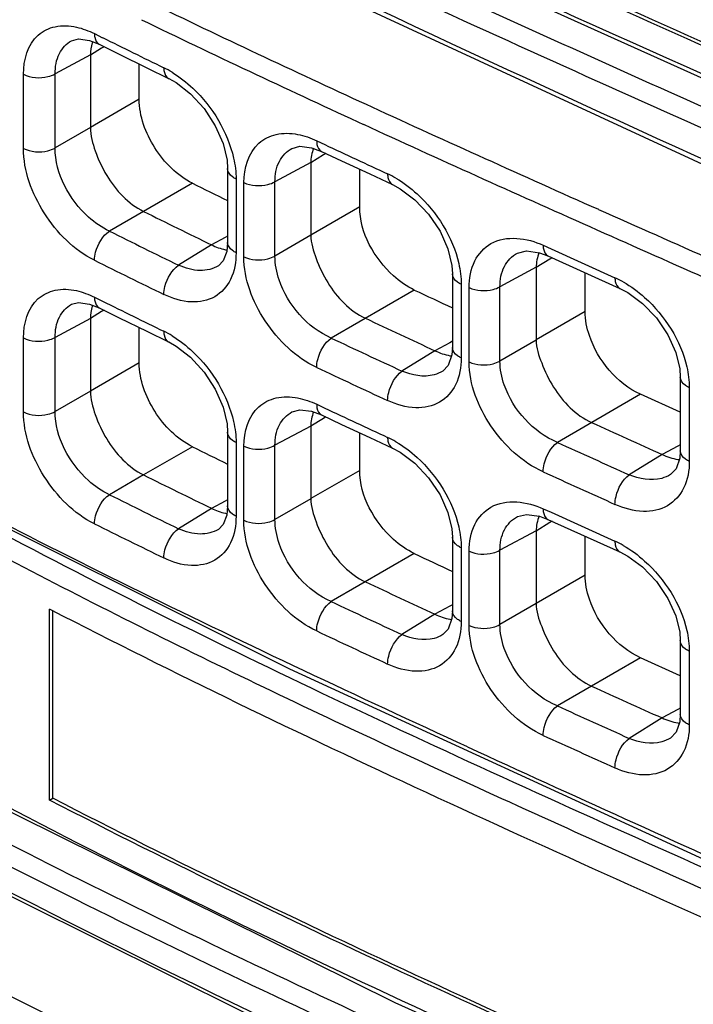
# Model space of a CAD drawing. Units: millimetres. Extents: x 0 to 1189, y 0 to 841.
# Drawn here: x 666 to 670, y 617 to 622 of the extents above; entities that cross this region are included whole.
import ezdxf

# ---------------------------------------------------------------- set-up
doc = ezdxf.new("R2010")
doc.units = ezdxf.units.MM
doc.header["$LTSCALE"] = 65.395
doc.layers.add('00_COMPONENTS', color=7, linetype='CONTINUOUS')

msp = doc.modelspace()

# ---------------------------------------------------------------- linework, layer by layer
at = {"layer": '00_COMPONENTS', "color": 7, "linetype": 'CONTINUOUS'}
for p, q in [((666.5767, 621.8079), (666.6289, 621.7873)), ((666.6031, 621.8445), (666.6466, 621.8229)), ((666.6414, 621.767), (666.5814, 621.7298)), ((666.6289, 621.7873), (666.7354, 621.7346)), ((666.6541, 621.7748), (666.6414, 621.767)), ((666.5814, 621.7306), (666.3932, 621.6294)), ((666.5814, 621.7298), (666.5814, 621.3427)), ((666.7354, 621.7346), (666.8828, 621.6621)), ((666.8424, 621.4934), (666.8424, 621.682)), ((666.8828, 621.6621), (666.9996, 621.6051)), ((666.2238, 621.231), (666.2238, 621.6271)), ((666.3932, 621.2333), (666.3932, 621.6294)), ((666.8424, 621.4934), (666.5814, 621.3427)), ((668.0546, 621.4668), (668.0853, 621.4527)), ((666.5814, 621.3419), (666.3932, 621.2333)), ((668.0103, 621.3735), (668.0403, 621.3597)), ((667.7623, 621.235), (667.8163, 621.215)), ((667.7906, 621.2721), (667.8337, 621.2519)), ((667.8276, 621.1966), (667.7593, 621.1544)), ((667.8396, 621.204), (667.8276, 621.1966)), ((667.3145, 621.1229), (667.3145, 620.7289)), ((667.7593, 621.1555), (667.5679, 621.0525)), ((667.7593, 621.1544), (667.7593, 620.7675)), ((668.0207, 620.9185), (668.0207, 621.1193)), ((668.0743, 621.0943), (668.1954, 621.038)), ((667.1267, 621.0448), (666.8656, 620.8941)), ((667.3598, 621.0674), (667.3598, 620.6735)), ((667.4014, 620.6522), (667.4014, 621.0488)), ((667.5679, 620.656), (667.5679, 621.0525)), ((668.0207, 620.9185), (667.7593, 620.7675)), ((666.8655, 620.8941), (666.6831, 620.7888)), ((667.3008, 620.7546), (667.2286, 620.7158)), ((667.3145, 620.762), (667.3008, 620.7546)), ((667.7593, 620.7665), (667.5679, 620.656)), ((667.2287, 620.7158), (667.0529, 620.6071)), ((669.0009, 620.7139), (669.0436, 620.6945)), ((669.0264, 620.6568), (669.0265, 620.6568)), ((669.0265, 620.6568), (669.4103, 620.4829)), ((669.0436, 620.6945), (669.3848, 620.54)), ((668.9636, 620.5955), (668.7702, 620.4915)), ((669.037, 620.6396), (668.9636, 620.5942)), ((669.0486, 620.6468), (669.037, 620.6396)), ((668.516, 620.5612), (668.516, 620.1674)), ((668.9636, 620.5942), (668.9636, 620.2076)), ((669.2254, 620.3587), (669.2254, 620.5666)), ((668.5633, 620.5047), (668.5633, 620.1111)), ((668.7702, 620.0947), (668.7702, 620.4915)), ((668.3125, 620.4741), (667.8681, 620.2176)), ((668.6056, 620.09), (668.6056, 620.4869)), ((666.5767, 620.3994), (666.6289, 620.3788)), ((666.6031, 620.436), (666.6466, 620.4144)), ((666.6414, 620.3585), (666.5814, 620.3214)), ((666.6289, 620.3788), (666.629, 620.3788)), ((666.6541, 620.3663), (666.6414, 620.3585)), ((669.2254, 620.3587), (668.9636, 620.2076)), ((666.5814, 620.3221), (666.3932, 620.2209)), ((666.5814, 620.3214), (666.5814, 619.9342)), ((666.8424, 620.0849), (666.8424, 620.2735)), ((666.8828, 620.2537), (666.9996, 620.1967)), ((666.2238, 619.8225), (666.2238, 620.2186)), ((666.3932, 619.8248), (666.3932, 620.2209)), ((668.5025, 620.1927), (668.4226, 620.1498)), ((668.516, 620.2), (668.5025, 620.1927)), ((668.9636, 620.2063), (668.7702, 620.0947)), ((668.4226, 620.1497), (668.2466, 620.0409)), ((666.8424, 620.0849), (666.5814, 619.9342)), ((668.465, 620.0408), (668.4648, 620.0406)), ((669.7339, 620.0088), (669.7339, 619.6152)), ((666.5814, 619.9334), (666.3932, 619.8248)), ((669.5218, 619.9169), (669.0769, 619.6601)), ((669.7338, 619.8209), (669.5218, 619.9169)), ((669.782, 619.9519), (669.782, 619.5585)), ((667.7906, 619.8636), (667.8337, 619.8434)), ((667.7623, 619.8265), (667.8163, 619.8065)), ((667.8276, 619.7882), (667.7593, 619.7459)), ((667.8396, 619.7956), (667.8276, 619.7882)), ((667.3145, 619.7145), (667.3145, 619.3205)), ((667.7593, 619.747), (667.5679, 619.6441)), ((667.7593, 619.7459), (667.7593, 619.3591)), ((668.0207, 619.51), (668.0207, 619.7108)), ((667.3598, 619.6589), (667.3598, 619.265)), ((668.0743, 619.6858), (668.1954, 619.6295)), ((669.7339, 619.6476), (669.7204, 619.6404)), ((667.1267, 619.6364), (666.8656, 619.4856)), ((667.4014, 619.2438), (667.4014, 619.6404)), ((667.5679, 619.2475), (667.5679, 619.6441)), ((669.6366, 619.5953), (669.4604, 619.4864)), ((669.7204, 619.6404), (669.6366, 619.5953)), ((668.0207, 619.51), (667.7593, 619.3591)), ((666.8655, 619.4856), (666.6831, 619.3803)), ((669.6818, 619.488), (669.6816, 619.4879)), ((667.3008, 619.3461), (667.2286, 619.3073)), ((667.3145, 619.3535), (667.3008, 619.3461)), ((667.7593, 619.358), (667.5679, 619.2475)), ((667.2287, 619.3073), (667.0529, 619.1986)), ((669.0009, 619.3054), (669.0436, 619.286)), ((669.0436, 619.286), (669.3848, 619.1315)), ((669.037, 619.2312), (668.9636, 619.1858)), ((669.0264, 619.2484), (669.0265, 619.2483)), ((669.0265, 619.2483), (669.4103, 619.0745)), ((669.0486, 619.2383), (669.037, 619.2312)), ((668.9636, 619.187), (668.7702, 619.083)), ((668.9636, 619.1858), (668.9636, 618.7991)), ((668.516, 619.1527), (668.516, 618.7589)), ((669.2254, 618.9502), (669.2254, 619.1581)), ((668.5633, 619.0962), (668.5633, 618.7026)), ((668.6056, 618.6816), (668.6056, 619.0784)), ((668.7702, 618.6862), (668.7702, 619.083)), ((668.3125, 619.0656), (667.8681, 618.8091)), ((669.2254, 618.9502), (668.9636, 618.7991)), ((666.363, 617.7481), (666.363, 618.7688)), ((666.3728, 618.7637), (666.363, 618.7688)), ((666.3806, 617.7583), (666.3806, 618.7598)), ((668.5025, 618.7843), (668.4226, 618.7413)), ((668.516, 618.7915), (668.5025, 618.7843)), ((668.9636, 618.7979), (668.7702, 618.6862)), ((668.4226, 618.7413), (668.2466, 618.6325)), ((668.465, 618.6323), (668.4648, 618.6322)), ((669.7339, 618.6004), (669.7339, 618.2068)), ((669.782, 618.5435), (669.782, 618.15)), ((669.5218, 618.5085), (669.0769, 618.2516)), ((669.7338, 618.4124), (669.5218, 618.5085)), ((667.645, 618.4497), (670.0229, 617.3564)), ((669.7204, 618.2319), (669.6366, 618.1868)), ((669.7339, 618.2391), (669.7204, 618.2319)), ((669.6366, 618.1868), (669.4604, 618.0779)), ((669.6818, 618.0795), (669.6816, 618.0794)), ((666.363, 617.7481), (666.3806, 617.7583))]:
    msp.add_line(p, q, dxfattribs=at)
for points in [[(660.4165, 627.0428), (661.4038, 626.0163), (662.6495, 625.0069), (664.1309, 624.0296), (665.8423, 623.0708), (667.7772, 622.1089), (669.9226, 621.1145), (672.1949, 620.0721), (674.2711, 619.063)], [(662.7959, 625.423), (663.2003, 625.1346), (663.7395, 624.7702), (664.5335, 624.2704), (665.9662, 623.4581), (668.2089, 622.3467), (671.9197, 620.676)], [(660.416, 623.3467), (661.3355, 622.3666), (662.4983, 621.3949), (663.9144, 620.4337), (665.6179, 619.4614), (667.645, 618.4497)], [(666.4807, 621.8064), (666.5183, 621.8158), (666.5767, 621.8079)], [(666.9997, 621.6051), (667.0397, 621.5827), (667.1167, 621.5231), (667.1891, 621.4438), (667.249, 621.3519), (667.2906, 621.2567), (667.3115, 621.1677), (667.3145, 621.123)], [(660.4165, 621.362), (661.4038, 620.3355), (662.6495, 619.3261), (664.1309, 618.3488), (665.8423, 617.39), (667.7772, 616.4281), (669.9226, 615.4337), (672.1949, 614.3913), (674.2711, 613.3822)], [(667.6588, 621.2313), (667.7005, 621.2422), (667.7623, 621.235)], [(667.8164, 621.2149), (667.9236, 621.1646), (668.0743, 621.0943)], [(668.1955, 621.038), (668.2369, 621.0158), (668.3155, 620.957), (668.389, 620.8788), (668.4497, 620.788), (668.4918, 620.6939), (668.513, 620.6058), (668.516, 620.5612)], [(667.3145, 620.7289), (667.3099, 620.6793), (667.2915, 620.6301), (667.2654, 620.6034)], [(668.8632, 620.6714), (668.9114, 620.6835), (668.9814, 620.6737), (669.0264, 620.6568)], [(669.4104, 620.4829), (669.4526, 620.4608), (669.532, 620.4025), (669.606, 620.3249), (669.6671, 620.2347), (669.7094, 620.1411), (669.7308, 620.0533), (669.7338, 620.0089)], [(666.4807, 620.398), (666.5183, 620.4074), (666.5767, 620.3994)], [(666.629, 620.3788), (666.7354, 620.3261), (666.8828, 620.2537)], [(666.9997, 620.1966), (667.0397, 620.1742), (667.1167, 620.1146), (667.1891, 620.0354), (667.249, 619.9434), (667.2906, 619.8482), (667.3115, 619.7592), (667.3145, 619.7146)], [(668.516, 620.1674), (668.513, 620.1272), (668.4939, 620.0708), (668.4648, 620.0406)], [(667.6588, 619.8229), (667.7005, 619.8338), (667.7623, 619.8265)], [(667.8164, 619.8065), (667.9236, 619.7562), (668.0743, 619.6858)], [(662.7959, 619.7422), (663.2003, 619.4538), (663.7395, 619.0894), (664.5335, 618.5895), (665.9662, 617.7773), (668.2089, 616.6659), (671.9197, 614.9952)], [(668.1955, 619.6295), (668.2369, 619.6073), (668.3155, 619.5486), (668.389, 619.4704), (668.4497, 619.3796), (668.4918, 619.2854), (668.513, 619.1973), (668.516, 619.1528)], [(669.7338, 619.6152), (669.7308, 619.5752), (669.7115, 619.5187), (669.6816, 619.4879)], [(667.3145, 619.3205), (667.3099, 619.2708), (667.2915, 619.2216), (667.2654, 619.195)], [(668.8632, 619.263), (668.9114, 619.275), (668.9814, 619.2652), (669.0264, 619.2484)], [(669.4104, 619.0744), (669.4526, 619.0524), (669.532, 618.9941), (669.606, 618.9165), (669.6671, 618.8262), (669.7094, 618.7326), (669.7308, 618.6449), (669.7338, 618.6005)], [(668.516, 618.7589), (668.513, 618.7188), (668.4939, 618.6623), (668.4648, 618.6322)], [(669.7338, 618.2068), (669.7308, 618.1667), (669.7115, 618.1102), (669.6816, 618.0794)]]:
    msp.add_lwpolyline(points, dxfattribs=at)
for centre, radius, start, end in [((694.4867, 678.997), 63.3118, 244.164616, 245.323794), ((694.4926, 679.0116), 63.4307, 244.168322, 245.323194), ((690.4467, 669.9025), 53.6478, 243.6639, 244.05311), ((666.8494, 621.7226), 0.2686, 162.7431, 164.1208), ((666.7383, 621.1799), 0.5368, 58.5399, 63.9852), ((716.009, 725.8637), 114.8841, 245.345295, 246.007879), ((715.9458, 725.7269), 114.8366, 245.3444, 246.006812), ((704.3869, 699.1903), 86.0845, 244.873381, 245.120178), ((667.9421, 620.6057), 0.5398, 59.726, 65.0588), ((690.1418, 667.4997), 51.8435, 243.64487, 243.87619), ((690.5433, 668.6546), 53.3076, 243.62972, 244.06445), ((854.3769, 1036.7322), 455.1559, 246.006555, 246.176511), ((852.4419, 1032.3727), 450.4895, 246.005392, 246.176638), ((690.2928, 668.3696), 53.1164, 243.60927, 244.05372), ((667.3563, 620.9355), 0.2519, 257.7462, 259.6656), ((690.2703, 668.3306), 53.2466, 243.60974, 244.05416), ((669.1618, 620.0476), 0.5406, 60.3615, 65.6384), ((703.4599, 695.3844), 82.7459, 244.864346, 245.019867), ((666.8494, 620.3141), 0.2686, 162.7431, 164.1208), ((690.4467, 668.494), 53.6478, 243.6639, 244.05311), ((704.3879, 697.7285), 85.51, 244.852912, 245.127664), ((666.7383, 619.7715), 0.5368, 58.5399, 63.9852), ((704.0356, 697.2149), 85.0687, 244.839425, 245.12077), ((668.5487, 620.3683), 0.2494, 259.4482, 261.3656), ((704.0183, 697.1871), 85.2112, 244.839775, 245.121078), ((704.3869, 697.7819), 86.0845, 244.873381, 245.120178), ((746.2554, 789.3111), 186.2093, 245.575845, 245.703037), ((667.9421, 619.1972), 0.5398, 59.726, 65.0588), ((745.5293, 787.937), 184.8299, 245.566506, 245.697041), ((690.1418, 666.0912), 51.8435, 243.64487, 243.87619), ((669.7619, 619.8127), 0.2477, 260.304, 262.2137), ((745.53, 787.9497), 185.0167, 245.566745, 245.697238), ((690.5433, 667.2462), 53.3076, 243.62972, 244.06445), ((690.2928, 666.9611), 53.1164, 243.60927, 244.05372), ((667.3563, 619.5271), 0.2519, 257.7462, 259.6656), ((690.2703, 666.9221), 53.2466, 243.60974, 244.05416), ((669.1618, 618.6391), 0.5406, 60.3615, 65.6384), ((703.4599, 693.9759), 82.7459, 244.864346, 245.019867), ((704.3879, 696.32), 85.51, 244.852912, 245.127664), ((704.0356, 695.8065), 85.0687, 244.839425, 245.12077), ((668.5487, 618.9598), 0.2494, 259.4482, 261.3656), ((704.0183, 695.7786), 85.2112, 244.839775, 245.121078), ((746.2554, 787.9027), 186.2093, 245.575845, 245.703037), ((745.5293, 786.5285), 184.8299, 245.566506, 245.697041), ((669.7619, 618.4043), 0.2477, 260.304, 262.2137), ((745.53, 786.5412), 185.0167, 245.566745, 245.697238), ((769.7831, 838.5199), 242.5972, 245.348609, 245.785202), ((684.8455, 653.4578), 41.2367, 242.4169, 244.19728), ((684.8662, 653.4992), 41.3863, 242.42972, 244.20059)]:
    msp.add_arc(centre, radius, start, end, dxfattribs=at)
for points, knots in [([(660.4732, 627.3496), (661.2039, 626.4391), (662.6082, 625.2471), (664.7121, 623.9423), (667.0924, 622.6878), (670.2198, 621.2887), (672.7396, 620.1669), (673.9774, 619.5572)], [0, 0, 0, 0, 0.22302, 0.345645, 0.473276, 0.736436, 1, 1, 1, 1]), ([(660.4062, 627.2706), (661.1477, 626.3466), (662.5757, 625.1392), (664.7143, 623.8197), (667.1331, 622.5515), (670.3068, 621.1367), (672.8605, 619.996), (674.1121, 619.3732)], [0, 0, 0, 0, 0.223082, 0.345816, 0.473552, 0.736782, 1, 1, 1, 1]), ([(674.2549, 619.1017), (673.2186, 619.6271), (671.1022, 620.6116), (667.9329, 622.0377), (664.9057, 623.5403), (663.0284, 624.7208), (662.1887, 625.3766)], [0, 0, 0, 0, 0.255877, 0.513877, 0.765355, 1, 1, 1, 1]), ([(671.9044, 620.7102), (670.3771, 621.4058), (667.3621, 622.6838), (664.4747, 624.2682), (663.1644, 625.1832)], [0, 0, 0, 0, 0.512226, 1, 1, 1, 1]), ([(671.8564, 621.9058), (671.3757, 622.1242), (669.5346, 622.9407), (667.6931, 623.762), (666.3728, 624.4445)], [0, 0, 0, 0, 0.262127, 1, 1, 1, 1]), ([(671.8565, 620.9035), (671.3762, 621.1215), (669.5377, 621.937), (667.6989, 622.7574), (666.3806, 623.4391)], [0, 0, 0, 0, 0.262211, 1, 1, 1, 1]), ([(671.8564, 620.8851), (671.3748, 621.104), (669.5303, 621.922), (667.6855, 622.7448), (666.363, 623.4289)], [0, 0, 0, 0, 0.262135, 1, 1, 1, 1]), ([(661.375, 622.3312), (661.4245, 622.2414), (661.5677, 622.0696), (661.9186, 621.7602), (662.4016, 621.3828), (662.9962, 620.9423), (663.6046, 620.5249), (664.2239, 620.127), (665.0643, 619.6203), (666.141, 619.0264), (667.4675, 618.363), (668.8317, 617.729), (670.2415, 617.0992), (671.197, 616.6758), (671.6828, 616.4566)], [0, 0, 0, 0, 0.025752, 0.055423, 0.117674, 0.179655, 0.241413, 0.303049, 0.36465, 0.488014, 0.611949, 0.737336, 0.866051, 1, 1, 1, 1]), ([(666.2238, 621.6271), (666.2238, 621.7017), (666.2572, 621.8252), (666.3958, 621.8916), (666.4696, 621.8873), (666.5064, 621.8792)], [0, 0, 0, 0, 0.510874, 0.741902, 1, 1, 1, 1]), ([(666.3932, 621.6294), (666.393, 621.6662), (666.4036, 621.7368), (666.4529, 621.7914), (666.4807, 621.8064)], [0, 0, 0, 0, 0.538557, 1, 1, 1, 1]), ([(666.6031, 621.8445), (666.6031, 621.8379), (666.6043, 621.8169), (666.6155, 621.794), (666.6289, 621.7873)], [0, 0, 0, 0, 0.305208, 1, 1, 1, 1]), ([(668.5968, 618.0324), (667.4264, 618.5713), (665.1816, 619.6453), (663.0531, 620.9645), (662.1151, 621.7138)], [0, 0, 0, 0, 0.517672, 1, 1, 1, 1]), ([(660.4732, 621.6688), (661.2039, 620.7583), (662.6082, 619.5663), (664.7121, 618.2615), (667.0924, 617.007), (670.2198, 615.6079), (672.7396, 614.4861), (673.9774, 613.8764)], [0, 0, 0, 0, 0.22302, 0.345645, 0.473276, 0.736436, 1, 1, 1, 1]), ([(666.9738, 621.6623), (666.9738, 621.6558), (666.975, 621.6347), (666.9862, 621.6116), (666.9996, 621.6051)], [0, 0, 0, 0, 0.306777, 1, 1, 1, 1]), ([(666.2238, 621.6271), (666.2628, 621.6073), (666.3267, 621.6032), (666.3811, 621.6227), (666.3932, 621.6294)], [0, 0, 0, 0, 0.760503, 1, 1, 1, 1]), ([(667.0185, 621.6378), (667.0582, 621.6136), (667.2083, 621.4954), (667.3149, 621.3197), (667.3467, 621.1791)], [0, 0, 0, 0, 0.243971, 1, 1, 1, 1]), ([(660.4062, 621.5898), (661.1477, 620.6658), (662.5757, 619.4584), (664.7143, 618.1389), (667.1331, 616.8706), (670.3068, 615.4559), (672.8605, 614.3152), (674.1121, 613.6924)], [0, 0, 0, 0, 0.223082, 0.345816, 0.473552, 0.736782, 1, 1, 1, 1]), ([(667.1267, 621.0448), (667.0441, 621.0858), (666.9097, 621.2224), (666.8424, 621.4028), (666.8424, 621.4934)], [0, 0, 0, 0, 0.5046, 1, 1, 1, 1]), ([(666.5814, 621.3427), (666.5814, 621.3), (666.6058, 621.2102), (666.6813, 621.0451), (666.7833, 620.9349), (666.8656, 620.8941)], [0, 0, 0, 0, 0.233834, 0.496935, 1, 1, 1, 1]), ([(667.4014, 621.0488), (667.4014, 621.1238), (667.4369, 621.2476), (667.5762, 621.3154), (667.6514, 621.313), (667.689, 621.3059)], [0, 0, 0, 0, 0.507308, 0.740607, 1, 1, 1, 1]), ([(666.2238, 621.231), (666.2628, 621.2112), (666.3267, 621.2071), (666.3811, 621.2265), (666.3932, 621.2332)], [0, 0, 0, 0, 0.760503, 1, 1, 1, 1]), ([(666.6031, 620.633), (666.493, 620.6876), (666.3137, 620.8695), (666.2238, 621.1102), (666.2238, 621.231)], [0, 0, 0, 0, 0.504295, 1, 1, 1, 1]), ([(666.6831, 620.7888), (666.6424, 620.8077), (666.4932, 620.9121), (666.3925, 621.0966), (666.3932, 621.2333)], [0, 0, 0, 0, 0.247359, 1, 1, 1, 1]), ([(667.5679, 621.0525), (667.5677, 621.0896), (667.5793, 621.1613), (667.6302, 621.216), (667.6587, 621.2313)], [0, 0, 0, 0, 0.533449, 1, 1, 1, 1]), ([(667.7906, 621.2721), (667.7906, 621.2655), (667.7919, 621.2445), (667.8029, 621.2213), (667.8163, 621.215)], [0, 0, 0, 0, 0.309238, 1, 1, 1, 1]), ([(667.3598, 621.0674), (667.3531, 621.0705), (667.3321, 621.0824), (667.3145, 621.1058), (667.3145, 621.1229)], [0, 0, 0, 0, 0.301103, 1, 1, 1, 1]), ([(668.1697, 621.0951), (668.1697, 621.0885), (668.1709, 621.0676), (668.182, 621.0442), (668.1954, 621.038)], [0, 0, 0, 0, 0.310338, 1, 1, 1, 1]), ([(668.2142, 621.0719), (668.2548, 621.0483), (668.4078, 620.9326), (668.5175, 620.757), (668.5499, 620.6162)], [0, 0, 0, 0, 0.245021, 1, 1, 1, 1]), ([(667.4014, 621.0488), (667.4403, 621.0303), (667.5027, 621.0267), (667.5561, 621.046), (667.5679, 621.0525)], [0, 0, 0, 0, 0.761474, 1, 1, 1, 1]), ([(668.3125, 620.4741), (668.2718, 620.4932), (668.1227, 620.5979), (668.0207, 620.7817), (668.0207, 620.9185)], [0, 0, 0, 0, 0.247528, 1, 1, 1, 1]), ([(666.6031, 620.633), (666.6031, 620.6473), (666.6127, 620.7061), (666.6461, 620.7631), (666.6831, 620.7888)], [0, 0, 0, 0, 0.241992, 1, 1, 1, 1]), ([(667.7593, 620.7675), (667.7593, 620.7251), (667.7869, 620.6362), (667.863, 620.4717), (667.9674, 620.3623), (668.051, 620.3231)], [0, 0, 0, 0, 0.232116, 0.494949, 1, 1, 1, 1]), ([(668.6056, 620.4869), (668.6056, 620.5355), (668.6206, 620.6289), (668.7514, 620.776), (668.9162, 620.7524), (669.0009, 620.7139)], [0, 0, 0, 0, 0.264471, 0.493945, 1, 1, 1, 1]), ([(667.3598, 620.6735), (667.3532, 620.6767), (667.3321, 620.6885), (667.3146, 620.7118), (667.3145, 620.7289)], [0, 0, 0, 0, 0.30098, 1, 1, 1, 1]), ([(669.0009, 620.7139), (669.0009, 620.7072), (669.0021, 620.6864), (669.013, 620.663), (669.0264, 620.6568)], [0, 0, 0, 0, 0.311677, 1, 1, 1, 1]), ([(667.3598, 620.6735), (667.3598, 620.6249), (667.3454, 620.5322), (667.2523, 620.4251), (667.1112, 620.399), (667.0195, 620.4286), (666.9737, 620.4508)], [0, 0, 0, 0, 0.264118, 0.490581, 0.723367, 1, 1, 1, 1]), ([(667.4014, 620.6522), (667.4403, 620.6337), (667.5027, 620.6301), (667.5561, 620.6494), (667.5679, 620.656)], [0, 0, 0, 0, 0.761474, 1, 1, 1, 1]), ([(667.7906, 620.0605), (667.6788, 620.113), (667.4946, 620.2907), (667.4015, 620.5317), (667.4014, 620.6522)], [0, 0, 0, 0, 0.506071, 1, 1, 1, 1]), ([(667.8681, 620.2176), (667.7407, 620.2727), (667.6033, 620.4321), (667.5677, 620.6126), (667.5679, 620.656)], [0, 0, 0, 0, 0.762043, 1, 1, 1, 1]), ([(668.7702, 620.4915), (668.77, 620.5287), (668.7822, 620.6012), (668.8341, 620.6558), (668.8631, 620.6714)], [0, 0, 0, 0, 0.53032, 1, 1, 1, 1]), ([(666.9737, 620.4508), (666.9737, 620.4652), (666.9833, 620.5239), (667.0161, 620.5811), (667.0529, 620.6071)], [0, 0, 0, 0, 0.24225, 1, 1, 1, 1]), ([(667.2654, 620.6034), (667.2369, 620.5858), (667.161, 620.5689), (667.0888, 620.5904), (667.0529, 620.6071)], [0, 0, 0, 0, 0.458911, 1, 1, 1, 1]), ([(668.5633, 620.5047), (668.5563, 620.5078), (668.5345, 620.5196), (668.516, 620.5436), (668.516, 620.5612)], [0, 0, 0, 0, 0.302318, 1, 1, 1, 1]), ([(668.6056, 620.4869), (668.6443, 620.4691), (668.7058, 620.4659), (668.7586, 620.485), (668.7702, 620.4915)], [0, 0, 0, 0, 0.762242, 1, 1, 1, 1]), ([(669.3848, 620.54), (669.3848, 620.5333), (669.386, 620.5125), (669.3969, 620.489), (669.4103, 620.4829)], [0, 0, 0, 0, 0.312347, 1, 1, 1, 1]), ([(669.4291, 620.5174), (669.4701, 620.4942), (669.6246, 620.3799), (669.7358, 620.2043), (669.7686, 620.0634)], [0, 0, 0, 0, 0.245575, 1, 1, 1, 1]), ([(666.2238, 620.2186), (666.2238, 620.2933), (666.2572, 620.4167), (666.3958, 620.4831), (666.4696, 620.4788), (666.5064, 620.4708)], [0, 0, 0, 0, 0.510874, 0.741902, 1, 1, 1, 1]), ([(666.3932, 620.2209), (666.393, 620.2578), (666.4036, 620.3283), (666.4529, 620.383), (666.4807, 620.3979)], [0, 0, 0, 0, 0.538557, 1, 1, 1, 1]), ([(666.6031, 620.436), (666.6031, 620.4295), (666.6043, 620.4085), (666.6155, 620.3855), (666.6289, 620.3788)], [0, 0, 0, 0, 0.305208, 1, 1, 1, 1]), ([(669.5218, 619.9169), (669.3954, 619.9743), (669.2613, 620.1351), (669.2254, 620.3154), (669.2254, 620.3587)], [0, 0, 0, 0, 0.762134, 1, 1, 1, 1]), ([(664.2271, 620.2541), (665.3798, 619.5327), (667.8499, 618.2502), (670.3977, 617.1518), (671.6883, 616.5703)], [0, 0, 0, 0, 0.489957, 1, 1, 1, 1]), ([(666.9738, 620.2539), (666.9738, 620.2473), (666.975, 620.2263), (666.9862, 620.2032), (666.9996, 620.1967)], [0, 0, 0, 0, 0.306777, 1, 1, 1, 1]), ([(667.0185, 620.2294), (667.0582, 620.2051), (667.2083, 620.087), (667.3149, 619.9112), (667.3467, 619.7707)], [0, 0, 0, 0, 0.243971, 1, 1, 1, 1]), ([(666.2238, 620.2186), (666.2628, 620.1988), (666.3267, 620.1948), (666.3811, 620.2142), (666.3932, 620.2209)], [0, 0, 0, 0, 0.760503, 1, 1, 1, 1]), ([(667.7906, 620.0605), (667.7906, 620.0749), (667.8, 620.1336), (667.8319, 620.191), (667.8681, 620.2176)], [0, 0, 0, 0, 0.242693, 1, 1, 1, 1]), ([(668.9636, 620.2076), (668.9636, 620.1653), (668.9932, 620.0771), (669.0697, 619.9129), (669.1757, 619.8041), (669.26, 619.7658)], [0, 0, 0, 0, 0.231051, 0.49372, 1, 1, 1, 1]), ([(668.5633, 620.1111), (668.5564, 620.1143), (668.5346, 620.126), (668.5161, 620.1498), (668.516, 620.1674)], [0, 0, 0, 0, 0.302145, 1, 1, 1, 1]), ([(667.1267, 619.6364), (667.0441, 619.6773), (666.9097, 619.8139), (666.8424, 619.9944), (666.8424, 620.0849)], [0, 0, 0, 0, 0.5046, 1, 1, 1, 1]), ([(668.5633, 620.1111), (668.5633, 620.0624), (668.5482, 619.9688), (668.4533, 619.8612), (668.3104, 619.8337), (668.2166, 619.8619), (668.1697, 619.8836)], [0, 0, 0, 0, 0.261607, 0.488316, 0.722814, 1, 1, 1, 1]), ([(668.6056, 620.09), (668.6443, 620.0723), (668.7058, 620.069), (668.7586, 620.0882), (668.7702, 620.0946)], [0, 0, 0, 0, 0.762242, 1, 1, 1, 1]), ([(669.0009, 619.5023), (668.8881, 619.5536), (668.701, 619.7284), (668.6056, 619.9696), (668.6056, 620.09)], [0, 0, 0, 0, 0.507173, 1, 1, 1, 1]), ([(669.0769, 619.6601), (668.9482, 619.7133), (668.8066, 619.8703), (668.77, 620.0513), (668.7702, 620.0947)], [0, 0, 0, 0, 0.76257, 1, 1, 1, 1]), ([(668.1697, 619.8836), (668.1697, 619.898), (668.179, 619.9567), (668.2106, 620.0142), (668.2466, 620.0409)], [0, 0, 0, 0, 0.242863, 1, 1, 1, 1]), ([(668.4648, 620.0406), (668.4504, 620.0318), (668.3806, 620.0025), (668.2994, 620.0179), (668.2466, 620.0409)], [0, 0, 0, 0, 0.226892, 1, 1, 1, 1]), ([(669.782, 619.9519), (669.775, 619.9551), (669.7528, 619.9669), (669.7338, 619.991), (669.7339, 620.0088)], [0, 0, 0, 0, 0.302882, 1, 1, 1, 1]), ([(666.5814, 619.9342), (666.5814, 619.8915), (666.6058, 619.8017), (666.6813, 619.6366), (666.7833, 619.5264), (666.8656, 619.4856)], [0, 0, 0, 0, 0.233834, 0.496935, 1, 1, 1, 1]), ([(667.4014, 619.6404), (667.4014, 619.7153), (667.4369, 619.8392), (667.5762, 619.9069), (667.6514, 619.9046), (667.689, 619.8974)], [0, 0, 0, 0, 0.507308, 0.740607, 1, 1, 1, 1]), ([(667.7906, 619.8636), (667.7906, 619.857), (667.7919, 619.8361), (667.8029, 619.8128), (667.8163, 619.8065)], [0, 0, 0, 0, 0.309238, 1, 1, 1, 1]), ([(666.2238, 619.8225), (666.2628, 619.8027), (666.3267, 619.7986), (666.3811, 619.8181), (666.3932, 619.8248)], [0, 0, 0, 0, 0.760503, 1, 1, 1, 1]), ([(666.6031, 619.2245), (666.493, 619.2791), (666.3137, 619.461), (666.2238, 619.7017), (666.2238, 619.8225)], [0, 0, 0, 0, 0.504295, 1, 1, 1, 1]), ([(666.6831, 619.3803), (666.6424, 619.3993), (666.4932, 619.5036), (666.3925, 619.6882), (666.3932, 619.8248)], [0, 0, 0, 0, 0.247359, 1, 1, 1, 1]), ([(667.5679, 619.6441), (667.5677, 619.6811), (667.5793, 619.7529), (667.6302, 619.8075), (667.6587, 619.8229)], [0, 0, 0, 0, 0.533449, 1, 1, 1, 1]), ([(667.3598, 619.6589), (667.3531, 619.6621), (667.3321, 619.6739), (667.3145, 619.6973), (667.3145, 619.7145)], [0, 0, 0, 0, 0.301103, 1, 1, 1, 1]), ([(674.2549, 613.4209), (673.2186, 613.9463), (671.1022, 614.9308), (667.9329, 616.3569), (664.9057, 617.8595), (663.0284, 619.04), (662.1887, 619.6958)], [0, 0, 0, 0, 0.255877, 0.513877, 0.765355, 1, 1, 1, 1]), ([(668.1697, 619.6867), (668.1697, 619.68), (668.1709, 619.6591), (668.182, 619.6358), (668.1954, 619.6295)], [0, 0, 0, 0, 0.310338, 1, 1, 1, 1]), ([(668.2142, 619.6634), (668.2548, 619.6398), (668.4078, 619.5242), (668.5175, 619.3486), (668.5499, 619.2078)], [0, 0, 0, 0, 0.245021, 1, 1, 1, 1]), ([(669.0009, 619.5023), (669.0009, 619.5167), (669.0101, 619.5754), (669.0411, 619.633), (669.0769, 619.6601)], [0, 0, 0, 0, 0.243117, 1, 1, 1, 1]), ([(667.4014, 619.6404), (667.4403, 619.6218), (667.5027, 619.6182), (667.5561, 619.6375), (667.5679, 619.6441)], [0, 0, 0, 0, 0.761474, 1, 1, 1, 1]), ([(669.782, 619.5585), (669.775, 619.5617), (669.7529, 619.5734), (669.7339, 619.5975), (669.7339, 619.6152)], [0, 0, 0, 0, 0.302714, 1, 1, 1, 1]), ([(669.782, 619.5585), (669.782, 619.5097), (669.7667, 619.4157), (669.6709, 619.3078), (669.5271, 619.2796), (669.4322, 619.307), (669.3848, 619.3285)], [0, 0, 0, 0, 0.260348, 0.487128, 0.722459, 1, 1, 1, 1]), ([(671.9044, 615.0294), (670.3771, 615.725), (667.3621, 617.003), (664.4747, 618.5874), (663.1644, 619.5024)], [0, 0, 0, 0, 0.512226, 1, 1, 1, 1]), ([(668.3125, 619.0656), (668.2718, 619.0848), (668.1227, 619.1895), (668.0207, 619.3733), (668.0207, 619.51)], [0, 0, 0, 0, 0.247528, 1, 1, 1, 1]), ([(669.3848, 619.3285), (669.3848, 619.3429), (669.3939, 619.4015), (669.4247, 619.4592), (669.4604, 619.4863)], [0, 0, 0, 0, 0.243201, 1, 1, 1, 1]), ([(669.6816, 619.4879), (669.667, 619.4789), (669.5964, 619.4491), (669.5142, 619.4638), (669.4604, 619.4864)], [0, 0, 0, 0, 0.227091, 1, 1, 1, 1]), ([(666.6031, 619.2245), (666.6031, 619.2389), (666.6127, 619.2976), (666.6461, 619.3546), (666.6831, 619.3803)], [0, 0, 0, 0, 0.241992, 1, 1, 1, 1]), ([(667.7593, 619.3591), (667.7593, 619.3166), (667.7869, 619.2278), (667.863, 619.0633), (667.9674, 618.9539), (668.051, 618.9147)], [0, 0, 0, 0, 0.232116, 0.494949, 1, 1, 1, 1]), ([(668.6056, 619.0784), (668.6056, 619.127), (668.6206, 619.2205), (668.7514, 619.3675), (668.9162, 619.3439), (669.0009, 619.3054)], [0, 0, 0, 0, 0.264471, 0.493945, 1, 1, 1, 1]), ([(667.3598, 619.265), (667.3532, 619.2682), (667.3321, 619.28), (667.3146, 619.3033), (667.3145, 619.3205)], [0, 0, 0, 0, 0.30098, 1, 1, 1, 1]), ([(669.0009, 619.3054), (669.0009, 619.2988), (669.0021, 619.2779), (669.013, 619.2545), (669.0264, 619.2484)], [0, 0, 0, 0, 0.311677, 1, 1, 1, 1]), ([(667.3598, 619.265), (667.3598, 619.2165), (667.3454, 619.1237), (667.2523, 619.0166), (667.1112, 618.9906), (667.0195, 619.0201), (666.9737, 619.0424)], [0, 0, 0, 0, 0.264118, 0.490581, 0.723367, 1, 1, 1, 1]), ([(667.4014, 619.2438), (667.4403, 619.2253), (667.5027, 619.2216), (667.5561, 619.2409), (667.5679, 619.2475)], [0, 0, 0, 0, 0.761474, 1, 1, 1, 1]), ([(667.7906, 618.6521), (667.6788, 618.7046), (667.4946, 618.8822), (667.4015, 619.1232), (667.4014, 619.2438)], [0, 0, 0, 0, 0.506071, 1, 1, 1, 1]), ([(667.8681, 618.8091), (667.7407, 618.8642), (667.6033, 619.0236), (667.5677, 619.2042), (667.5679, 619.2475)], [0, 0, 0, 0, 0.762043, 1, 1, 1, 1]), ([(668.7702, 619.083), (668.77, 619.1202), (668.7822, 619.1928), (668.8341, 619.2474), (668.8631, 619.263)], [0, 0, 0, 0, 0.53032, 1, 1, 1, 1]), ([(666.9737, 619.0424), (666.9737, 619.0567), (666.9833, 619.1155), (667.0161, 619.1726), (667.0529, 619.1986)], [0, 0, 0, 0, 0.24225, 1, 1, 1, 1]), ([(667.2654, 619.195), (667.2369, 619.1774), (667.161, 619.1605), (667.0888, 619.182), (667.0529, 619.1986)], [0, 0, 0, 0, 0.458911, 1, 1, 1, 1]), ([(668.5633, 619.0962), (668.5563, 619.0994), (668.5345, 619.1112), (668.516, 619.1351), (668.516, 619.1527)], [0, 0, 0, 0, 0.302318, 1, 1, 1, 1]), ([(669.3848, 619.1315), (669.3848, 619.1249), (669.386, 619.104), (669.3969, 619.0805), (669.4103, 619.0745)], [0, 0, 0, 0, 0.312347, 1, 1, 1, 1]), ([(668.6056, 619.0784), (668.6443, 619.0607), (668.7058, 619.0574), (668.7586, 619.0766), (668.7702, 619.083)], [0, 0, 0, 0, 0.762242, 1, 1, 1, 1]), ([(669.4291, 619.109), (669.4701, 619.0857), (669.6246, 618.9714), (669.7358, 618.7959), (669.7686, 618.655)], [0, 0, 0, 0, 0.245575, 1, 1, 1, 1]), ([(669.5218, 618.5085), (669.3954, 618.5659), (669.2613, 618.7266), (669.2254, 618.9069), (669.2254, 618.9502)], [0, 0, 0, 0, 0.762134, 1, 1, 1, 1]), ([(667.7906, 618.6521), (667.7906, 618.6665), (667.8, 618.7252), (667.8319, 618.7826), (667.8681, 618.8091)], [0, 0, 0, 0, 0.242693, 1, 1, 1, 1]), ([(671.8564, 616.225), (671.3757, 616.4434), (669.5346, 617.2599), (667.6931, 618.0812), (666.3728, 618.7637)], [0, 0, 0, 0, 0.262127, 1, 1, 1, 1]), ([(668.5633, 618.7026), (668.5564, 618.7058), (668.5346, 618.7176), (668.5161, 618.7414), (668.516, 618.7589)], [0, 0, 0, 0, 0.302145, 1, 1, 1, 1]), ([(668.9636, 618.7991), (668.9636, 618.7569), (668.9932, 618.6686), (669.0697, 618.5044), (669.1757, 618.3956), (669.26, 618.3573)], [0, 0, 0, 0, 0.231051, 0.49372, 1, 1, 1, 1]), ([(668.5633, 618.7026), (668.5633, 618.6539), (668.5482, 618.5603), (668.4533, 618.4527), (668.3104, 618.4252), (668.2166, 618.4534), (668.1697, 618.4751)], [0, 0, 0, 0, 0.261607, 0.488316, 0.722814, 1, 1, 1, 1]), ([(668.6056, 618.6816), (668.6443, 618.6638), (668.7058, 618.6606), (668.7586, 618.6797), (668.7702, 618.6862)], [0, 0, 0, 0, 0.762242, 1, 1, 1, 1]), ([(669.0009, 618.0939), (668.8881, 618.1451), (668.701, 618.32), (668.6056, 618.5612), (668.6056, 618.6816)], [0, 0, 0, 0, 0.507173, 1, 1, 1, 1]), ([(669.0769, 618.2516), (668.9482, 618.3048), (668.8066, 618.4618), (668.77, 618.6428), (668.7702, 618.6862)], [0, 0, 0, 0, 0.76257, 1, 1, 1, 1]), ([(668.1697, 618.4751), (668.1697, 618.4895), (668.179, 618.5482), (668.2106, 618.6057), (668.2466, 618.6325)], [0, 0, 0, 0, 0.242863, 1, 1, 1, 1]), ([(668.4648, 618.6322), (668.4504, 618.6233), (668.3806, 618.594), (668.2994, 618.6095), (668.2466, 618.6325)], [0, 0, 0, 0, 0.226892, 1, 1, 1, 1]), ([(669.782, 618.5435), (669.775, 618.5466), (669.7528, 618.5584), (669.7338, 618.5826), (669.7339, 618.6004)], [0, 0, 0, 0, 0.302882, 1, 1, 1, 1]), ([(669.0009, 618.0939), (669.0009, 618.1083), (669.0101, 618.1669), (669.0411, 618.2245), (669.0769, 618.2516)], [0, 0, 0, 0, 0.243117, 1, 1, 1, 1]), ([(669.782, 618.15), (669.775, 618.1532), (669.7529, 618.1649), (669.7339, 618.189), (669.7339, 618.2068)], [0, 0, 0, 0, 0.302714, 1, 1, 1, 1]), ([(669.782, 618.15), (669.782, 618.1012), (669.7667, 618.0072), (669.6709, 617.8994), (669.5271, 617.8711), (669.4322, 617.8986), (669.3848, 617.92)], [0, 0, 0, 0, 0.260348, 0.487128, 0.722459, 1, 1, 1, 1]), ([(669.3848, 617.92), (669.3848, 617.9344), (669.3939, 617.993), (669.4247, 618.0507), (669.4604, 618.0779)], [0, 0, 0, 0, 0.243201, 1, 1, 1, 1]), ([(669.6816, 618.0794), (669.667, 618.0704), (669.5964, 618.0406), (669.5142, 618.0553), (669.4604, 618.0779)], [0, 0, 0, 0, 0.227091, 1, 1, 1, 1]), ([(671.8565, 615.2227), (671.3762, 615.4407), (669.5377, 616.2562), (667.6989, 617.0766), (666.3806, 617.7583)], [0, 0, 0, 0, 0.262211, 1, 1, 1, 1]), ([(671.8564, 615.2043), (671.3748, 615.4232), (669.5303, 616.2412), (667.6855, 617.064), (666.363, 617.7481)], [0, 0, 0, 0, 0.262135, 1, 1, 1, 1])]:
    msp.add_open_spline(points, degree=3, knots=knots, dxfattribs=at)
for points in [[(666.5064, 621.8792), (666.5399, 621.8719), (666.5724, 621.8597), (666.6031, 621.8445)], [(666.591, 621.7961), (666.5849, 621.7746), (666.5814, 621.7522), (666.5814, 621.7298)], [(667.689, 621.3059), (667.7241, 621.2992), (667.7583, 621.2872), (667.7906, 621.2721)], [(667.7734, 621.2316), (667.7648, 621.2069), (667.7593, 621.1805), (667.7593, 621.1544)], [(667.3467, 621.1791), (667.3549, 621.1425), (667.3598, 621.1049), (667.3598, 621.0674)], [(667.2286, 620.7158), (667.2522, 620.7043), (667.2772, 620.6949), (667.3028, 620.6894)], [(668.9797, 620.6749), (668.9701, 620.6493), (668.9636, 620.6217), (668.9636, 620.5942)], [(668.5499, 620.6162), (668.5583, 620.5797), (668.5633, 620.5421), (668.5633, 620.5047)], [(666.5064, 620.4708), (666.5399, 620.4635), (666.5724, 620.4512), (666.6031, 620.436)], [(666.591, 620.3876), (666.5849, 620.3662), (666.5814, 620.3437), (666.5814, 620.3214)], [(668.4226, 620.1498), (668.4482, 620.1379), (668.4752, 620.1283), (668.503, 620.1231)], [(669.7686, 620.0634), (669.777, 620.027), (669.782, 619.9894), (669.782, 619.9519)], [(667.689, 619.8974), (667.7241, 619.8907), (667.7583, 619.8788), (667.7906, 619.8636)], [(667.7734, 619.8231), (667.7648, 619.7984), (667.7593, 619.7721), (667.7593, 619.7459)], [(667.3467, 619.7707), (667.3549, 619.7341), (667.3598, 619.6964), (667.3598, 619.6589)], [(669.6366, 619.5953), (669.6632, 619.5832), (669.6913, 619.5735), (669.7202, 619.5686)], [(667.2286, 619.3073), (667.2522, 619.2958), (667.2772, 619.2865), (667.3028, 619.2809)], [(668.9797, 619.2665), (668.9701, 619.2408), (668.9636, 619.2132), (668.9636, 619.1858)], [(668.5499, 619.2078), (668.5583, 619.1713), (668.5633, 619.1337), (668.5633, 619.0962)], [(668.4226, 618.7413), (668.4482, 618.7294), (668.4752, 618.7198), (668.503, 618.7146)], [(669.7686, 618.655), (669.777, 618.6185), (669.782, 618.5809), (669.782, 618.5435)], [(669.6366, 618.1868), (669.6632, 618.1748), (669.6913, 618.165), (669.7202, 618.1601)]]:
    msp.add_open_spline(points, degree=3, dxfattribs=at)

doc.saveas('drawing.dxf')
